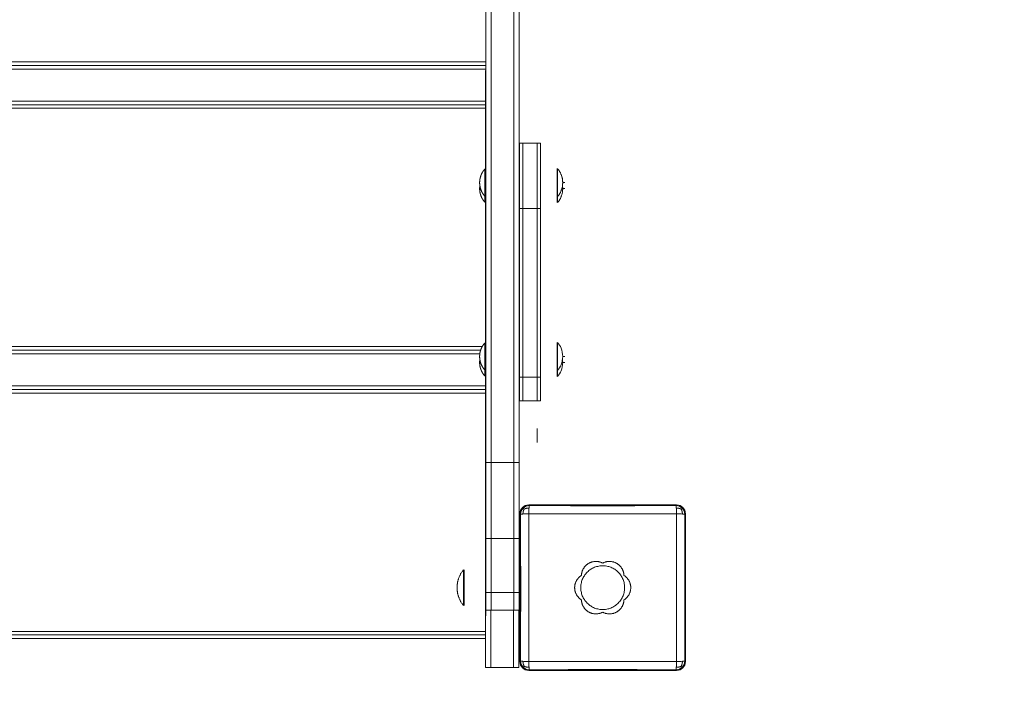
# Model space of a CAD drawing. Units: millimetres. Extents: x 21648 to 36109, y 11409 to 17739.
# Drawn here: x 24074 to 24635, y 13728 to 14118 of the extents above; entities that cross this region are included whole.
import ezdxf

# ---------------------------------------------------------------- set-up
doc = ezdxf.new("R2010")
doc.units = ezdxf.units.MM
doc.header["$MEASUREMENT"] = 0
for name, color, linetype, true_color in [('KRYTKA', 7, 'Continuous', 0x007f00), ('Make2D$Anotace', 7, 'Continuous', 0x000000), ('Make2D$Viditelné$křivky', 7, 'Continuous', 0x000000), ('Make2D$Viditelné$tečné', 7, 'Continuous', 0x000000)]:
    doc.layers.add(name, color=color, linetype=linetype, true_color=true_color)
doc.styles.add('ArialMT', font='arial.ttf')
doc.dimstyles.new('Default', dxfattribs={"dimscale": 50, "dimtxt": 2, "dimasz": 1, "dimexe": 0.5, "dimexo": 0.5, "dimgap": 0.25, "dimtad": 1, "dimtoh": 1, "dimdec": 0, "dimzin": 1, "dimdsep": 46, "dimtxsty": 'ArialMT', "dimcen": 0.5, "dimadec": 0, "dimazin": 1, "dimtfac": 1, "dimtdec": 4, "dimtix": 1, "dimtofl": 0, "dimtmove": 1, "dimatfit": 3, "dimfxl": 0, "dimtolj": 1, "dimtzin": 1, "dimarcsym": 0})

# ---------------------------------------------------------------- blocks, each defined once
blk = doc.blocks.new('*D4')
at = {"layer": 'Defpoints', "color": 0}
for p in [(22001.31, 17609.98), (31240.47, 14995.73), (22001.31, 13783.81)]:
    blk.add_point(p, dxfattribs=at)
at = {"layer": 'Make2D$Anotace', "color": 0, "lineweight": -2}
for p, q in [((22001.31, 13808.81), (22001.31, 17634.98)), ((31240.47, 15020.73), (31240.47, 17634.98)), ((31190.47, 17609.98), (22051.31, 17609.98))]:
    blk.add_line(p, q, dxfattribs=at)
at = {"layer": 'Make2D$Anotace', "color": 0}
for points in [[(22051.31, 17618.31), (22051.31, 17601.64), (22001.31, 17609.98)], [(31190.47, 17601.64), (31190.47, 17618.31), (31240.47, 17609.98)]]:
    blk.add_solid(points, dxfattribs=at)
at = {"layer": 'Make2D$Anotace', "color": 0, "lineweight": 9, "insert": (26620.89, 17673.53), "char_height": 100, "attachment_point": 5, "style": 'ArialMT'}
blk.add_mtext('\\A1;9239', dxfattribs=at)
blk = doc.blocks.new('*D5')
at = {"layer": 'Defpoints', "color": 0}
for p in [(23240.36, 15434.8), (26485.03, 15434.8), (26315.16, 12956.39)]:
    blk.add_point(p, dxfattribs=at)
at = {"layer": 'KRYTKA', "color": 0, "lineweight": -2}
for p, q in [((26460.03, 15434.8), (23215.36, 15434.8)), ((23240.36, 13006.39), (23240.36, 15384.8)), ((26290.16, 12956.39), (23215.36, 12956.39))]:
    blk.add_line(p, q, dxfattribs=at)
at = {"layer": 'KRYTKA', "color": 0}
for points in [[(23248.69, 15384.8), (23232.03, 15384.8), (23240.36, 15434.8)], [(23232.03, 13006.39), (23248.69, 13006.39), (23240.36, 12956.39)]]:
    blk.add_solid(points, dxfattribs=at)
at = {"layer": 'KRYTKA', "color": 0, "lineweight": 9, "insert": (23176.81, 14195.59), "char_height": 100, "attachment_point": 5, "rotation": 90, "style": 'ArialMT'}
blk.add_mtext('\\A1;2500', dxfattribs=at)
blk = doc.blocks.new('*D8')
at = {"layer": 'Defpoints', "color": 0}
for p in [(23682.17, 17169.72), (21777.58, 11418.6), (26399.44, 11418.6)]:
    blk.add_point(p, dxfattribs=at)
at = {"layer": 'Make2D$Anotace', "color": 0, "lineweight": -2}
for p, q in [((23657.17, 17169.72), (21752.58, 17169.72)), ((21777.58, 17119.72), (21777.58, 11468.6)), ((26374.44, 11418.6), (21752.58, 11418.6))]:
    blk.add_line(p, q, dxfattribs=at)
at = {"layer": 'Make2D$Anotace', "color": 0}
for points in [[(21785.92, 17119.72), (21769.25, 17119.72), (21777.58, 17169.72)], [(21769.25, 11468.6), (21785.92, 11468.6), (21777.58, 11418.6)]]:
    blk.add_solid(points, dxfattribs=at)
at = {"layer": 'Make2D$Anotace', "color": 0, "lineweight": 9, "insert": (21714.03, 14294.16), "char_height": 100, "attachment_point": 5, "rotation": 90, "style": 'ArialMT'}
blk.add_mtext('\\A1;5751', dxfattribs=at)

msp = doc.modelspace()

# ---------------------------------------------------------------- linework, layer by layer
at = {"layer": 'KRYTKA', "lineweight": 9}
msp.add_rational_spline([(25798.14, 11492.64), (26211.72, 11387.68), (26399.44, 11413.69), (27279.74, 11535.68), (27595.61, 12366.36), (27718.16, 12688.64), (28062.96, 12688.64), (28651.68, 12688.64), (29240.39, 12688.64), (31238.13, 12688.64), (31240.47, 14686.38), (31240.47, 14936.57), (31240.47, 15186.76), (31238.64, 16748.45), (29723.12, 17125.37), (29544.82, 17169.72), (29361.08, 17169.72), (26458.13, 17169.72), (23555.18, 17169.72), (22055.18, 17169.72), (22055.18, 15669.72), (22055.18, 14093.14), (22001.31, 13719.75)], [1.01889257702, 0.952748708812, 1.01889257702, 0.893291072621, 1.0580840484, 0.871050707756, 1.0580840484, 1.0580840484, 1.0580840484, 0.748617628183, 1.0580840484, 1.0580840484, 1.0580840484, 0.799668487173, 0.972825451567, 0.965608701857, 0.972825451567, 0.972825451567, 0.972825451567, 0.687891473714, 0.972825451567, 0.972825451567, 1], degree=2, knots=[5153.534214, 5153.534214, 5153.534214, 5515.838528, 5515.838528, 7111.610272, 7111.610272, 7715.322331, 7715.322331, 8892.743277, 8892.743277, 12032.125801, 12032.125801, 12532.508067, 12532.508067, 15154.005707, 15154.005707, 15519.649712, 15519.649712, 21325.552931, 21325.552931, 23681.747421, 23681.747421, 26834.895049, 26834.895049, 26834.895049], dxfattribs=at)
at = {"layer": 'Make2D$Viditelné$křivky', "color": 1, "lineweight": 9, "true_color": 0xff0000}
for points in [[(24339.55, 13864.92), (24339.55, 14251.93), (24339.55, 14251.94), (24339.55, 14457.71)], [(24355.55, 13780.72), (24355.37, 13780.72), (24342.55, 13780.72), (24339.55, 13780.72)]]:
    msp.add_lwpolyline(points, dxfattribs=at)
at = {"layer": 'Make2D$Viditelné$křivky', "color": 254, "lineweight": 9, "true_color": 0xe6e6e6}
for points in [[(24339.37, 14088.64), (24339.54, 14088.64)], [(24368.77, 14047.14), (24360.56, 14047.14), (24358.67, 14047.14)], [(24358.67, 13900.14), (24360.56, 13900.14), (24368.77, 13900.14)], [(24358.37, 13747.86), (24355.37, 13747.86), (24342.37, 13747.86), (24339.37, 13747.86)]]:
    msp.add_lwpolyline(points, dxfattribs=at)
at = {"layer": 'Make2D$Viditelné$křivky', "color": 31, "lineweight": 9, "true_color": 0xeecfa1}
for points in [[(23667.73, 14071.23), (24003.55, 14071.23), (24339.37, 14071.23)], [(23671, 13926.93), (24003.55, 13926.93), (24336.1, 13926.93), (24336.1, 13926.93)], [(23667.73, 13908.73), (24003.55, 13908.73), (24339.37, 13908.73)], [(23667.73, 13764.43), (24003.55, 13764.43), (24339.37, 13764.43)]]:
    msp.add_lwpolyline(points, dxfattribs=at)
at = {"layer": 'Make2D$Viditelné$křivky', "color": 254, "lineweight": 9, "true_color": 0xe6e6e6}
for points in [[(24342.55, 13864.92), (24342.55, 14161.32), (24342.55, 14457.71)], [(24339.37, 13769.55), (24339.37, 14081.96), (24339.37, 14088.64)], [(24358.67, 14009.82), (24358.67, 13961.68), (24358.67, 13913.54)], [(24360.56, 13913.54), (24360.56, 13961.68), (24360.56, 14009.82)], [(24368.77, 13913.54), (24368.77, 13961.68), (24368.77, 14009.82)], [(24342.55, 13790.72), (24342.55, 13806.17), (24342.55, 13821.62)]]:
    msp.add_open_spline(points, degree=2, dxfattribs=at)
at = {"layer": 'Make2D$Viditelné$křivky', "color": 1, "lineweight": 9, "true_color": 0xff0000}
for points in [[(24355.55, 14457.71), (24355.55, 14161.32), (24355.55, 13864.92)], [(24358.55, 14457.71), (24358.55, 14161.32), (24358.55, 13864.92)], [(24339.55, 13790.72), (24339.55, 13806.17), (24339.55, 13821.62)], [(24355.55, 13821.62), (24355.55, 13806.17), (24355.55, 13790.72)], [(24358.55, 13821.62), (24358.55, 13806.17), (24358.55, 13790.72)], [(24358.55, 13780.72), (24357.05, 13780.72), (24355.55, 13780.72)]]:
    msp.add_open_spline(points, degree=2, dxfattribs=at)
at = {"layer": 'Make2D$Viditelné$křivky', "color": 15, "lineweight": 9, "true_color": 0xbf3f3f}
for points in [[(23667.55, 14093.58), (24003.55, 14093.58), (24339.55, 14093.58)], [(23667.55, 14091.58), (24003.55, 14091.58), (24339.55, 14091.58)], [(23667.73, 14069.08), (24003.55, 14069.08), (24339.37, 14069.08)], [(23667.73, 14067.08), (24003.55, 14067.08), (24339.37, 14067.08)], [(23669.63, 13931.08), (24003.55, 13931.08), (24337.46, 13931.08)], [(23670.51, 13929.08), (24003.55, 13929.08), (24336.59, 13929.08)], [(24339, 13931.08), (24339.18, 13931.08), (24339.37, 13931.08)], [(24339, 13929.08), (24339.18, 13929.08), (24339.37, 13929.08)], [(23667.73, 13906.58), (24003.55, 13906.58), (24339.37, 13906.58)], [(23667.73, 13904.58), (24003.55, 13904.58), (24339.37, 13904.58)], [(23667.73, 13768.58), (24003.55, 13768.58), (24339.37, 13768.58)], [(23667.73, 13766.58), (24003.55, 13766.58), (24339.37, 13766.58)]]:
    msp.add_open_spline(points, degree=2, dxfattribs=at)
at = {"layer": 'Make2D$Viditelné$křivky', "color": 31, "lineweight": 9, "true_color": 0xeecfa1}
for points in [[(24003.55, 14089.43), (24171.55, 14089.43), (24339.55, 14089.43)], [(24339, 13926.93), (24339.19, 13926.93), (24339.37, 13926.93)]]:
    msp.add_open_spline(points, degree=2, dxfattribs=at)
at = {"layer": 'Make2D$Viditelné$křivky', "color": 254, "lineweight": 9, "true_color": 0xe6e6e6}
for points, weights, knots in [([(24358.67, 14047.14), (24358.67, 14047.14), (24358.67, 14032.32), (24358.67, 14017.5), (24358.67, 14009.82)], [1, 0.793353340291, 1, 0.793353340291, 1], [-524.947776, -524.947776, -524.947776, -498.767837, -498.767837, -472.587898, -472.587898, -472.587898]), ([(24360.56, 14009.82), (24360.56, 14017.5), (24360.56, 14032.32), (24360.56, 14047.14), (24360.56, 14047.14)], [1, 0.793353340291, 1, 0.793353340291, 1], [-630.690187, -630.690187, -630.690187, -604.510248, -604.510248, -578.33031, -578.33031, -578.33031]), ([(24368.77, 14009.82), (24368.77, 14017.5), (24368.77, 14032.32), (24368.77, 14047.14), (24368.77, 14047.14)], [1, 0.793353340291, 1, 0.793353340291, 1], [-593.307653, -593.307653, -593.307653, -567.127715, -567.127715, -540.947776, -540.947776, -540.947776]), ([(24358.37, 13780.72), (24358.37, 13765.66), (24358.37, 13749.87), (24358.37, 13747.86), (24358.37, 13747.86)], [1, 1, 1, 0.965938625238, 1], [-1416.44655, -1416.44655, -1416.44655, -1399.669924, -1399.669924, -1391.817426, -1391.817426, -1391.817426]), ([(24339.37, 13747.86), (24339.37, 13747.86), (24339.37, 13749.87), (24339.37, 13759.86), (24339.37, 13769.55)], [1, 0.965938625238, 1, 1, 1], [-1372.817426, -1372.817426, -1372.817426, -1364.964928, -1364.964928, -1354.354355, -1354.354355, -1354.354355])]:
    msp.add_rational_spline(points, weights, degree=2, knots=knots, dxfattribs=at)
at = {"layer": 'Make2D$Viditelné$křivky', "color": 40, "lineweight": 9, "true_color": 0xffbf00}
for points, degree in [([(24368.77, 14047.14), (24369.72, 14047.14), (24370.67, 14047.14)], 2), ([(24370.67, 14009.82), (24370.67, 13961.68), (24370.67, 13913.54)], 2), ([(24383.26, 13923.73), (24383.34, 13923.16), (24383.38, 13922.59), (24383.38, 13922.02)], 3), ([(24370.67, 13900.14), (24369.72, 13900.14), (24368.77, 13900.14)], 2), ([(24363.99, 13840.71), (24361.24, 13840.71), (24358.99, 13838.45), (24358.99, 13835.71)], 3), ([(24360.8, 13838.89), (24359.89, 13837.98), (24359.33, 13836.73), (24359.33, 13835.36)], 3), ([(24364.33, 13840.36), (24362.97, 13840.37), (24361.71, 13839.8), (24360.8, 13838.89)], 3), ([(24448.38, 13840.71), (24406.19, 13840.71), (24363.99, 13840.71)], 2), ([(24364.04, 13835.66), (24364.03, 13836.97), (24364.12, 13838.13), (24364.2, 13838.97)], 3), ([(24364.2, 13838.97), (24364.28, 13839.81), (24364.36, 13840.33), (24364.33, 13840.36)], 3), ([(24364.34, 13840.36), (24406.19, 13840.21), (24448.04, 13840.36)], 2), ([(24448.04, 13840.36), (24448.01, 13840.33), (24448.09, 13839.81), (24448.17, 13838.97)], 3), ([(24451.57, 13838.89), (24450.66, 13839.8), (24449.41, 13840.37), (24448.04, 13840.36)], 3), ([(24448.17, 13838.97), (24448.25, 13838.13), (24448.34, 13836.97), (24448.34, 13835.66)], 3), ([(24453.39, 13835.71), (24453.39, 13838.45), (24451.13, 13840.71), (24448.38, 13840.71)], 3), ([(24453.04, 13835.36), (24453.05, 13836.73), (24452.48, 13837.98), (24451.57, 13838.89)], 3), ([(24358.99, 13835.71), (24358.99, 13793.51), (24358.99, 13751.31)], 2), ([(24359.33, 13835.36), (24359.36, 13835.33), (24359.88, 13835.41), (24360.72, 13835.49)], 3), ([(24359.33, 13835.36), (24359.49, 13793.51), (24359.33, 13751.65)], 2), ([(24360.72, 13835.49), (24361.57, 13835.57), (24362.73, 13835.66), (24364.04, 13835.66)], 3), ([(24448.34, 13835.66), (24449.64, 13835.66), (24450.81, 13835.57), (24451.65, 13835.49)], 3), ([(24451.65, 13835.49), (24452.49, 13835.41), (24453.01, 13835.33), (24453.04, 13835.36)], 3), ([(24453.04, 13835.36), (24452.88, 13793.51), (24453.04, 13751.65)], 2), ([(24453.39, 13751.31), (24453.39, 13793.51), (24453.39, 13835.71)], 2), ([(24358.99, 13751.31), (24358.99, 13748.57), (24361.24, 13746.31), (24363.99, 13746.31)], 3), ([(24360.72, 13751.52), (24359.88, 13751.61), (24359.36, 13751.68), (24359.33, 13751.65)], 3), ([(24359.33, 13751.65), (24359.33, 13750.29), (24359.89, 13749.03), (24360.8, 13748.12)], 3), ([(24364.04, 13751.36), (24362.73, 13751.35), (24361.57, 13751.44), (24360.72, 13751.52)], 3), ([(24364.2, 13748.05), (24364.12, 13748.89), (24364.03, 13750.05), (24364.04, 13751.36)], 3), ([(24448.17, 13748.05), (24448.25, 13748.89), (24448.34, 13750.05), (24448.34, 13751.36)], 3), ([(24448.34, 13751.36), (24449.64, 13751.35), (24450.81, 13751.44), (24451.65, 13751.52)], 3), ([(24448.38, 13746.31), (24451.13, 13746.31), (24453.39, 13748.57), (24453.39, 13751.31)], 3), ([(24453.04, 13751.65), (24453.05, 13750.29), (24452.48, 13749.03), (24451.57, 13748.12)], 3), ([(24451.65, 13751.52), (24452.49, 13751.61), (24453.01, 13751.68), (24453.04, 13751.65)], 3), ([(24360.8, 13748.12), (24361.71, 13747.21), (24362.97, 13746.65), (24364.33, 13746.65)], 3), ([(24363.99, 13746.31), (24406.19, 13746.31), (24448.38, 13746.31)], 2), ([(24364.33, 13746.65), (24364.36, 13746.68), (24364.28, 13747.2), (24364.2, 13748.05)], 3), ([(24448.03, 13746.65), (24406.18, 13746.81), (24364.33, 13746.65)], 2), ([(24448.04, 13746.65), (24448.01, 13746.68), (24448.09, 13747.2), (24448.17, 13748.05)], 3), ([(24451.57, 13748.12), (24450.66, 13747.21), (24449.41, 13746.65), (24448.04, 13746.65)], 3)]:
    msp.add_open_spline(points, degree=degree, dxfattribs=at)
for points, weights, knots in [([(24370.67, 14047.14), (24370.67, 14047.14), (24370.67, 14032.32), (24370.67, 14017.5), (24370.67, 14009.82)], [1, 0.793353340291, 1, 0.793353340291, 1], [3, 3, 3, 29.179939, 29.179939, 55.359878, 55.359878, 55.359878]), ([(24380.15, 14016.64), (24380.15, 14016.64), (24380.15, 14024.64), (24380.15, 14032.64), (24380.15, 14032.64)], [1, 0.707106781187, 1, 0.707106781187, 1], [4.092527, 4.092527, 4.092527, 5.663323, 5.663323, 7.23412, 7.23412, 7.23412]), ([(24380.49, 14016.64), (24380.49, 14016.64), (24380.49, 14024.64), (24380.49, 14032.64), (24380.49, 14032.64)], [1, 0.707106781187, 1, 0.707106781187, 1], [24.378896, 24.378896, 24.378896, 25.949692, 25.949692, 27.520488, 27.520488, 27.520488]), ([(24380.15, 13933.43), (24380.15, 13933.43), (24380.15, 13932.35), (24380.15, 13928.32), (24380.15, 13921.41), (24380.15, 13917.43), (24380.15, 13917.43)], [0.867891482168, 0.899376582281, 1, 0.707106781187, 1, 0.807730198906, 0.867891482168], [1.03115, 1.03115, 1.03115, 1.570796, 1.570796, 3.141593, 3.141593, 4.172742, 4.172742, 4.172742]), ([(24380.49, 13917.43), (24380.49, 13917.43), (24380.49, 13921.41), (24380.49, 13925.83), (24380.49, 13930.02)], [0.867891482168, 0.807730198906, 1, 0.790469659062, 0.880727506812], [19.249826, 19.249826, 19.249826, 20.280975, 20.280975, 21.404694, 21.404694, 21.404694])]:
    msp.add_rational_spline(points, weights, degree=2, knots=knots, dxfattribs=at)
at = {"layer": 'Make2D$Viditelné$křivky', "color": 251, "lineweight": 9, "true_color": 0x5a5a5a}
for points, weights, degree, knots in [([(24336, 14024.64), (24336, 14026.8), (24336.77, 14028.82), (24337.55, 14030.83), (24339, 14032.44)], [1, 0.966672803102, 0.966672803102, 0.966672803102, 1], 2, [8.645152, 8.645152, 8.645152, 12.967727, 12.967727, 17.290303, 17.290303, 17.290303]), ([(24339, 14032.44), (24339, 14032.44), (24339, 14024.64), (24339, 14016.84), (24339, 14016.84)], [1, 0.707106781187, 1, 0.707106851018, 0.999999860338], 2, [17.290303, 17.290303, 17.290303, 33.626587, 33.626587, 49.962867, 49.962867, 49.962867]), ([(24339, 14016.84), (24337.55, 14018.44), (24336.77, 14020.46), (24336, 14022.48), (24336, 14024.64)], [0.999944744027, 0.966672803102, 0.966672803102, 0.966672803102, 1], 2, [0.003585, 0.003585, 0.003585, 4.322576, 4.322576, 8.645152, 8.645152, 8.645152]), ([(24339, 14013.43), (24337.55, 14015.03), (24336.77, 14017.05), (24336, 14019.07), (24336, 14021.23)], [1, 0.966672803102, 0.966672803102, 0.966672803102, 1], 2, [59.987503, 59.987503, 59.987503, 64.310079, 64.310079, 68.632655, 68.632655, 68.632655]), ([(24336.1, 13926.93), (24336.21, 13927.85), (24336.44, 13928.75), (24336.77, 13929.61), (24337.29, 13930.96), (24338.04, 13932.18), (24339, 13933.23)], [0.850945104688, 0.8429597628, 0.838967091855, 0.838967091855, 0.838967091855, 0.848608555293, 0.867891482168], 3, [10.11465, 10.11465, 10.11465, 10.11465, 12.882969, 12.882969, 12.882969, 17.180921, 17.180921, 17.180921, 17.180921]), ([(24336, 13925.43), (24336, 13925.55), (24336, 13925.67), (24336, 13925.78), (24336.02, 13926.17), (24336.05, 13926.55), (24336.1, 13926.93)], [0.863271614271, 0.863271614271, 0.863271614271, 0.863271614271, 0.85844827792, 0.854342850355, 0.850955331575], 3, [8.590461, 8.590461, 8.590461, 8.590461, 8.939601, 8.939601, 8.939601, 10.113468, 10.113468, 10.113468, 10.113468]), ([(24339, 13917.63), (24338.04, 13918.69), (24337.29, 13919.91), (24336.77, 13921.25), (24336.3, 13922.49), (24336.04, 13923.78), (24336, 13925.08), (24336, 13925.2), (24336, 13925.32), (24336, 13925.43)], [0.867891482168, 0.848608555293, 0.838967091855, 0.838967091855, 0.838967091855, 0.847068599327, 0.863271614271, 0.863271614271, 0.863271614271, 0.863271614271], 3, [49.853485, 49.853485, 49.853485, 49.853485, 54.151437, 54.151437, 54.151437, 58.094806, 58.094806, 58.094806, 58.443946, 58.443946, 58.443946, 58.443946]), ([(24336, 13922.02), (24336, 13922.14), (24336, 13922.25), (24336, 13922.37), (24336.02, 13922.82), (24336.06, 13923.28), (24336.12, 13923.73)], [0.863271614271, 0.863271614271, 0.863271614271, 0.863271614271, 0.857588434776, 0.852901937975, 0.849212123868], 3, [-13.233069, -13.233069, -13.233069, -13.233069, -12.883929, -12.883929, -12.883929, -11.5008, -11.5008, -11.5008, -11.5008]), ([(24339, 13926.93), (24339, 13926.19), (24339, 13925.43), (24339, 13917.63), (24339, 13917.63)], [0.93316125647, 0.961527007925, 1, 0.707106781187, 1], 2, [31.371351, 31.371351, 31.371351, 33.517203, 33.517203, 49.853485, 49.853485, 49.853485]), ([(24339, 13914.22), (24338.04, 13915.28), (24337.29, 13916.5), (24336.77, 13917.84), (24336.3, 13919.08), (24336.04, 13920.37), (24336, 13921.67), (24336, 13921.79), (24336, 13921.91), (24336, 13922.02)], [0.867891482168, 0.848608555293, 0.838967091855, 0.838967091855, 0.838967091855, 0.847068599327, 0.863271614271, 0.863271614271, 0.863271614271, 0.863271614271], 3, [-21.82353, -21.82353, -21.82353, -21.82353, -17.525578, -17.525578, -17.525578, -13.58221, -13.58221, -13.58221, -13.233069, -13.233069, -13.233069, -13.233069])]:
    msp.add_rational_spline(points, weights, degree=degree, knots=knots, dxfattribs=at)
at = {"layer": 'Make2D$Viditelné$křivky', "color": 40, "lineweight": 9, "true_color": 0xffbf00}
for points, weights in [([(24380.49, 14032.64), (24383.38, 14029.16), (24383.38, 14024.64)], [0.855319004982, 0.869633447829, 1]), ([(24383.38, 14024.64), (24383.38, 14020.11), (24380.49, 14016.64)], [1, 0.869633447829, 0.855319004982]), ([(24383.38, 14021.23), (24383.38, 14016.7), (24380.49, 14013.23)], [1, 0.869633447829, 0.855319004982]), ([(24383.26, 14022.93), (24383.38, 14022.08), (24383.38, 14021.23)], [0.949983313483, 0.972388718895, 1]), ([(24380.15, 14013.23), (24380.15, 14013.23), (24380.15, 14016.64)], [1, 0.822687232177, 0.860058967876]), ([(24380.49, 14013.23), (24380.49, 14013.23), (24380.49, 14016.64)], [1, 0.822585552588, 0.860101899941]), ([(24380.49, 13930.02), (24380.49, 13933.43), (24380.49, 13933.43)], [0.860082796018, 0.822630772342, 0.999999852001]), ([(24380.15, 13917.43), (24380.15, 13914.02), (24380.15, 13914.02)], [0.968090537348, 0.813028779567, 0.867891482168]), ([(24380.49, 13914.02), (24380.49, 13914.02), (24380.49, 13917.43)], [1, 0.822654624578, 0.860072720369]), ([(24370.67, 13913.54), (24370.67, 13900.14), (24370.67, 13900.14)], [1, 0.965925826289, 1])]:
    msp.add_rational_spline(points, weights, degree=2, dxfattribs=at)
at = {"layer": 'Make2D$Viditelné$křivky', "color": 251, "lineweight": 9, "true_color": 0x5a5a5a}
for points in [[(24380.16, 14024.64), (24380.32, 14024.64), (24380.49, 14024.64)], [(24383.38, 14024.64), (24383.96, 14024.64), (24384.55, 14024.64)], [(24380.16, 14021.23), (24380.32, 14021.23), (24380.49, 14021.23)], [(24383.38, 14021.23), (24383.96, 14021.23), (24384.55, 14021.23)], [(24383.39, 13925.43), (24383.97, 13925.43), (24384.55, 13925.43)], [(24383.38, 13922.02), (24383.97, 13922.02), (24384.55, 13922.02)], [(24327.26, 13793.51), (24327.04, 13793.51), (24326.83, 13793.51)]]:
    msp.add_open_spline(points, degree=2, dxfattribs=at)
for points, weights, degree in [([(24336, 14021.23), (24336, 14022.08), (24336.12, 14022.93)], [1, 0.986507398259, 0.978477311181], 2), ([(24339, 14016.84), (24339, 14013.43), (24339, 14013.43)], [0.861118592634, 0.820268285993, 1], 2), ([(24339, 13933.23), (24339, 13933.23), (24339, 13926.93)], [1, 0.745742823516, 0.93292100737], 2), ([(24336.1, 13926.93), (24336.1, 13926.93), (24336.1, 13926.93), (24336.1, 13926.93)], [0.850955331575, 0.850951921885, 0.850948512923, 0.850945104688], 3), ([(24339, 13926.93), (24339, 13926.93), (24339, 13926.93)], [0.93292100737, 0.933041041151, 0.93316125647], 2), ([(24339, 13917.63), (24339, 13914.22), (24339, 13914.22)], [0.861082421901, 0.820347952678, 1], 2)]:
    msp.add_rational_spline(points, weights, degree=degree, dxfattribs=at)
at = {"layer": 'Make2D$Viditelné$křivky', "color": 40, "lineweight": 9, "true_color": 0xffbf00}
for points, knots in [([(24380.49, 13933.43), (24381.3, 13932.45), (24381.96, 13931.35), (24382.45, 13930.17), (24383.06, 13928.67), (24383.38, 13927.06), (24383.38, 13925.43)], [1.757843, 1.757843, 1.757843, 1.757843, 5.615172, 5.615172, 5.615172, 10.503834, 10.503834, 10.503834, 10.503834]), ([(24383.38, 13925.43), (24383.38, 13923.81), (24383.06, 13922.2), (24382.45, 13920.7), (24381.96, 13919.51), (24381.3, 13918.41), (24380.49, 13917.43)], [10.503834, 10.503834, 10.503834, 10.503834, 15.392497, 15.392497, 15.392497, 19.249826, 19.249826, 19.249826, 19.249826]), ([(24383.38, 13922.02), (24383.38, 13920.4), (24383.06, 13918.79), (24382.45, 13917.29), (24381.96, 13916.1), (24381.3, 13915), (24380.49, 13914.02)], [10.503834, 10.503834, 10.503834, 10.503834, 15.392497, 15.392497, 15.392497, 19.249826, 19.249826, 19.249826, 19.249826])]:
    msp.add_open_spline(points, degree=3, knots=knots, dxfattribs=at)
at = {"layer": 'Make2D$Viditelné$křivky', "color": 254, "lineweight": 9, "true_color": 0xe6e6e6}
for points, weights in [([(24358.67, 13913.54), (24358.67, 13900.14), (24358.67, 13900.14)], [1, 0.965925826289, 1]), ([(24360.56, 13900.14), (24360.56, 13900.14), (24360.56, 13913.54)], [1, 0.965925826289, 1]), ([(24368.77, 13900.14), (24368.77, 13900.14), (24368.77, 13913.54)], [1, 0.965925826289, 1]), ([(24342.55, 13821.62), (24342.55, 13850.49), (24342.55, 13864.92)], [1, 0.86604327905, 1]), ([(24342.55, 13780.72), (24342.55, 13780.72), (24342.55, 13790.72)], [1, 0.707106781187, 1])]:
    msp.add_rational_spline(points, weights, degree=2, dxfattribs=at)
at = {"layer": 'Make2D$Viditelné$křivky', "color": 5, "lineweight": 9, "true_color": 0x0000ff}
msp.add_rational_spline([(24368.77, 13884.35), (24368.77, 13884.35), (24368.77, 13880.35), (24368.77, 13876.35), (24368.77, 13876.35)], [1, 0.707106781187, 1, 0.707106781187, 1], degree=2, knots=[0, 0, 0, 6.283185, 6.283185, 12.566371, 12.566371, 12.566371], dxfattribs=at)
at = {"layer": 'Make2D$Viditelné$křivky', "color": 1, "lineweight": 9, "true_color": 0xff0000}
for points, weights in [([(24339.55, 13821.62), (24339.55, 13850.49), (24339.55, 13864.92)], [1, 0.86604327905, 1]), ([(24355.55, 13864.92), (24355.55, 13850.49), (24355.55, 13821.62)], [1, 0.86604327905, 1]), ([(24358.55, 13864.92), (24358.55, 13850.49), (24358.55, 13821.62)], [1, 0.86604327905, 1]), ([(24339.55, 13780.72), (24339.55, 13780.72), (24339.55, 13790.72)], [1, 0.707106781187, 1]), ([(24355.55, 13790.72), (24355.55, 13780.72), (24355.55, 13780.72)], [1, 0.707106781187, 1]), ([(24358.55, 13790.72), (24358.55, 13780.72), (24358.55, 13780.72)], [1, 0.707106781187, 1])]:
    msp.add_rational_spline(points, weights, degree=2, dxfattribs=at)
for points, weights, knots in [([(24406.19, 13781.01), (24418.69, 13781.01), (24418.69, 13793.51), (24418.69, 13806.01), (24406.19, 13806.01), (24393.69, 13806.01), (24393.69, 13793.51), (24393.69, 13781.01), (24406.19, 13781.01)], [1, 0.707106781187, 1, 0.707106781187, 1, 0.707106781187, 1, 0.707106781187, 1], [0, 0, 0, 19.634954, 19.634954, 39.269908, 39.269908, 58.904862, 58.904862, 78.539816, 78.539816, 78.539816]), ([(24406.19, 13807.51), (24402.15, 13809.65), (24398.19, 13807.36), (24394.23, 13805.08), (24394.06, 13800.51)], [1, 0.874859083139, 1, 0.874859083139, 1], [302.476255, 302.476255, 302.476255, 310.828963, 310.828963, 319.18167, 319.18167, 319.18167]), ([(24418.31, 13800.51), (24418.15, 13805.08), (24414.19, 13807.36), (24410.23, 13809.65), (24406.19, 13807.51)], [1, 0.874859083139, 1, 0.874859083139, 1], [285.770841, 285.770841, 285.770841, 294.123548, 294.123548, 302.476255, 302.476255, 302.476255]), ([(24394.06, 13800.51), (24390.19, 13798.08), (24390.19, 13793.51), (24390.19, 13788.93), (24394.06, 13786.51)], [1, 0.874859083139, 1, 0.874859083139, 1], [319.18167, 319.18167, 319.18167, 327.534377, 327.534377, 335.887084, 335.887084, 335.887084]), ([(24418.31, 13786.51), (24422.19, 13788.93), (24422.19, 13793.51), (24422.19, 13798.08), (24418.31, 13800.51)], [1, 0.874859083139, 1, 0.874859083139, 1], [269.065426, 269.065426, 269.065426, 277.418133, 277.418133, 285.770841, 285.770841, 285.770841]), ([(24394.06, 13786.51), (24394.23, 13781.94), (24398.19, 13779.65), (24402.15, 13777.36), (24406.19, 13779.51)], [1, 0.874859083139, 1, 0.874859083139, 1], [235.654597, 235.654597, 235.654597, 244.007304, 244.007304, 252.360012, 252.360012, 252.360012]), ([(24406.19, 13779.51), (24410.23, 13777.36), (24414.19, 13779.65), (24418.15, 13781.94), (24418.31, 13786.51)], [1, 0.874859083139, 1, 0.874859083139, 1], [252.360012, 252.360012, 252.360012, 260.712719, 260.712719, 269.065426, 269.065426, 269.065426]), ([(24342.37, 13747.86), (24342.37, 13747.86), (24342.37, 13749.87), (24342.37, 13765.66), (24342.37, 13780.72)], [1, 0.965938625238, 1, 1, 1], [-1243.077758, -1243.077758, -1243.077758, -1235.225261, -1235.225261, -1218.448634, -1218.448634, -1218.448634]), ([(24355.37, 13780.72), (24355.37, 13765.66), (24355.37, 13749.87), (24355.37, 13747.86), (24355.37, 13747.86)], [1, 1, 1, 0.965938625238, 1], [-1416.44655, -1416.44655, -1416.44655, -1399.669924, -1399.669924, -1391.817426, -1391.817426, -1391.817426])]:
    msp.add_rational_spline(points, weights, degree=2, knots=knots, dxfattribs=at)
at = {"layer": 'Make2D$Viditelné$křivky', "color": 9, "lineweight": 9, "true_color": 0xbebebe}
for points, weights in [([(24323.12, 13793.51), (24323.12, 13799.3), (24326.83, 13803.75)], [1, 0.869633447829, 0.855319004982]), ([(24326.83, 13783.27), (24323.12, 13787.72), (24323.12, 13793.51)], [0.855319004982, 0.869633447829, 1]), ([(24339.55, 13780.72), (24339.55, 13777.51), (24339.55, 13777.51)], [0.857783357677, 0.8784424311, 1])]:
    msp.add_rational_spline(points, weights, degree=2, dxfattribs=at)
for points, knots in [([(24326.83, 13803.75), (24326.83, 13803.75), (24326.83, 13793.51), (24326.83, 13783.27), (24326.83, 13783.27)], [23.162509, 23.162509, 23.162509, 24.733305, 24.733305, 26.304102, 26.304102, 26.304102]), ([(24327.25, 13803.75), (24327.25, 13803.75), (24327.25, 13793.51), (24327.25, 13783.27), (24327.25, 13783.27)], [3.141593, 3.141593, 3.141593, 4.712389, 4.712389, 6.283185, 6.283185, 6.283185])]:
    msp.add_rational_spline(points, [1, 0.707106781187, 1, 0.707106781187, 1], degree=2, knots=knots, dxfattribs=at)
at = {"layer": 'Make2D$Viditelné$tečné', "color": 254, "lineweight": 9, "true_color": 0xe6e6e6}
for points in [[(24370.67, 14009.82), (24368.77, 14009.82), (24360.56, 14009.82), (24358.67, 14009.82)], [(24370.67, 13913.54), (24368.77, 13913.54), (24360.56, 13913.54), (24358.67, 13913.54)]]:
    msp.add_lwpolyline(points, dxfattribs=at)
at = {"layer": 'Make2D$Viditelné$tečné', "color": 1, "lineweight": 9, "true_color": 0xff0000}
for points in [[(24358.55, 13864.92), (24355.55, 13864.92), (24342.55, 13864.92), (24339.55, 13864.92)], [(24358.55, 13821.62), (24355.55, 13821.62), (24342.55, 13821.62), (24339.55, 13821.62)], [(24358.55, 13790.72), (24355.55, 13790.72), (24342.55, 13790.72), (24339.55, 13790.72)]]:
    msp.add_lwpolyline(points, dxfattribs=at)
at = {"layer": 'Make2D$Viditelné$tečné', "color": 40, "lineweight": 9, "true_color": 0xffbf00}
for points, degree in [([(24360.8, 13838.89), (24360.82, 13838.87), (24360.94, 13838.75), (24361.15, 13838.55), (24361.4, 13838.29)], 4), ([(24361.4, 13838.29), (24361.95, 13838.59), (24362.61, 13838.83), (24363.37, 13838.97), (24364.2, 13838.97)], 4), ([(24450.97, 13838.29), (24450.42, 13838.59), (24449.76, 13838.83), (24449, 13838.97), (24448.17, 13838.97)], 4), ([(24450.97, 13838.29), (24451.23, 13838.55), (24451.43, 13838.75), (24451.55, 13838.87), (24451.57, 13838.89)], 4), ([(24360.72, 13835.49), (24360.72, 13836.33), (24360.86, 13837.08), (24361.1, 13837.74), (24361.4, 13838.29)], 4), ([(24448.34, 13835.66), (24406.19, 13835.52), (24364.04, 13835.66)], 2), ([(24364.04, 13835.66), (24364.17, 13793.51), (24364.04, 13751.36)], 2), ([(24448.34, 13751.36), (24448.2, 13793.51), (24448.34, 13835.66)], 2), ([(24451.65, 13835.49), (24451.65, 13836.33), (24451.51, 13837.08), (24451.27, 13837.74), (24450.97, 13838.29)], 4), ([(24361.4, 13748.72), (24361.1, 13749.28), (24360.86, 13749.93), (24360.72, 13750.69), (24360.72, 13751.52)], 4), ([(24364.04, 13751.36), (24406.19, 13751.5), (24448.34, 13751.36)], 2), ([(24451.65, 13751.52), (24451.65, 13750.69), (24451.51, 13749.93), (24451.27, 13749.28), (24450.97, 13748.72)], 4), ([(24360.8, 13748.12), (24360.82, 13748.14), (24360.94, 13748.27), (24361.15, 13748.47), (24361.4, 13748.72)], 4), ([(24364.2, 13748.05), (24363.37, 13748.04), (24362.61, 13748.18), (24361.95, 13748.42), (24361.4, 13748.72)], 4), ([(24450.97, 13748.72), (24450.42, 13748.42), (24449.76, 13748.18), (24449, 13748.04), (24448.17, 13748.05)], 4), ([(24451.57, 13748.12), (24451.55, 13748.14), (24451.43, 13748.27), (24451.23, 13748.47), (24450.97, 13748.72)], 4)]:
    msp.add_open_spline(points, degree=degree, dxfattribs=at)

# ---------------------------------------------------------------- dimensions: what is measured, and where the dimension line sits
at = {"layer": 'KRYTKA', "lineweight": 9}
dim = msp.add_linear_dim(base=(23240.36, 15434.8), p1=(26315.16, 12956.39), p2=(26485.03, 15434.8), angle=90, text='2500', dimstyle='Default', override={"dimscale": 50, "dimtxt": 2, "dimasz": 1, "dimexe": 0.5, "dimexo": 0.5, "dimgap": 0.25, "dimtad": 1, "dimtih": 0, "dimdec": 0, "dimzin": 1, "dimtxsty": 'ArialMT', "dimsah": 0, "dimcen": 0.5, "dimazin": 1, "dimtix": 0, "dimtmove": 0, "dimtzin": 1}, dxfattribs=at)
dim.commit()
dim.dimension.update_dxf_attribs({"geometry": '*D5', "text_midpoint": (23176.81, 14195.59)})
at = {"layer": 'Make2D$Anotace', "lineweight": 9}
dim = msp.add_linear_dim(base=(22001.31, 17609.98), p1=(31240.47, 14995.73), p2=(22001.31, 13783.81), dimstyle='Default', override={"dimscale": 50, "dimtxt": 2, "dimasz": 1, "dimexe": 0.5, "dimexo": 0.5, "dimgap": 0.25, "dimtad": 1, "dimtih": 0, "dimdec": 0, "dimzin": 1, "dimtxsty": 'ArialMT', "dimsah": 0, "dimcen": 0.5, "dimazin": 1, "dimtix": 0, "dimtmove": 0, "dimtzin": 1}, dxfattribs=at)
dim.commit()
dim.dimension.update_dxf_attribs({"geometry": '*D4', "text_midpoint": (26620.89, 17673.53)})
dim = msp.add_linear_dim(base=(21777.58, 11418.6), p1=(23682.17, 17169.72), p2=(26399.44, 11418.6), angle=90, dimstyle='Default', override={"dimscale": 50, "dimtxt": 2, "dimasz": 1, "dimexe": 0.5, "dimexo": 0.5, "dimgap": 0.25, "dimtad": 1, "dimtih": 0, "dimdec": 0, "dimzin": 1, "dimtxsty": 'ArialMT', "dimsah": 0, "dimcen": 0.5, "dimazin": 1, "dimtix": 0, "dimtmove": 0, "dimtzin": 1}, dxfattribs=at)
dim.commit()
dim.dimension.update_dxf_attribs({"geometry": '*D8', "text_midpoint": (21714.03, 14294.16)})

doc.saveas('drawing.dxf')
